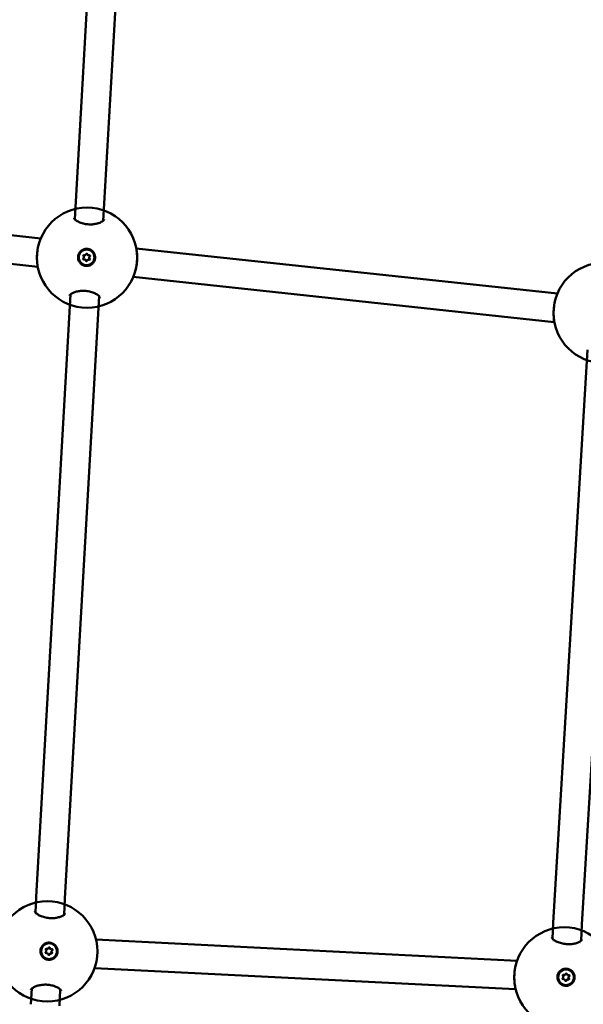
# Model space of a CAD drawing. Units: millimetres. Extents: x -948 to 46908, y 6 to 32034.
# Drawn here: x 4840 to 5155, y 8260 to 8810 of the extents above; entities that cross this region are included whole.
import ezdxf

# ---------------------------------------------------------------- set-up
doc = ezdxf.new("R2010")
doc.units = ezdxf.units.MM
doc.layers.add('MD_Visible', color=7, linetype='Continuous', lineweight=50)
doc.styles.get("Standard").update_dxf_attribs({"font": 'Square-721-BT.ttf'})
doc.dimstyles.new('OLCU', dxfattribs={"dimtxt": 300, "dimasz": 150, "dimexe": 0.18, "dimexo": 0.0625, "dimgap": 50, "dimtad": 1, "dimdec": 0, "dimlfac": 0.1, "dimrnd": 5, "dimzin": 0, "dimdsep": 46, "dimtxsty": 'Standard', "dimcen": 0.09, "dimse1": 1, "dimse2": 1, "dimadec": 0, "dimazin": 0, "dimtfac": 1, "dimtdec": 0, "dimtofl": 0, "dimtmove": 0, "dimatfit": 3, "dimfxl": 1, "dimtolj": 1, "dimtzin": 0, "dimarcsym": 0})

# ---------------------------------------------------------------- blocks, each defined once
blk = doc.blocks.new('*D9')
at = {"color": 0, "lineweight": -2, "transparency": 16777216}
blk.add_line((302.88, 16449.23), (22823.48, 16449.23), dxfattribs=at)
at = {"color": 0, "transparency": 16777216}
for points in [[(302.88, 16499.23), (302.88, 16399.23), (2.88, 16449.23)], [(22823.48, 16499.23), (22823.48, 16399.23), (23123.48, 16449.23)]]:
    blk.add_solid(points, dxfattribs=at)
at = {"layer": 'Defpoints', "color": 0, "transparency": 16777216}
for p in [(23123.48, 16449.23), (2.88, 15510.45), (23123.48, 4478.11)]:
    blk.add_point(p, dxfattribs=at)
at = {"color": 0, "transparency": 16777216, "insert": (11563.18, 16876.48), "char_height": 600, "attachment_point": 5}
blk.add_mtext('\\A1;2310', dxfattribs=at)
blk = doc.blocks.new('*D10')
at = {"color": 0, "lineweight": -2, "transparency": 16777216}
blk.add_line((-86.06, 16075.18), (-86.06, 305.96), dxfattribs=at)
at = {"color": 0, "transparency": 16777216}
for points in [[(-136.06, 16075.18), (-36.06, 16075.18), (-86.06, 16375.18)], [(-136.06, 305.96), (-36.06, 305.96), (-86.06, 5.96)]]:
    blk.add_solid(points, dxfattribs=at)
at = {"layer": 'Defpoints', "color": 0, "transparency": 16777216}
for p in [(7240.3, 16375.18), (-86.06, 5.96), (11540.43, 5.96)]:
    blk.add_point(p, dxfattribs=at)
at = {"color": 0, "transparency": 16777216, "insert": (-513.72, 8190.57), "char_height": 600, "attachment_point": 5, "rotation": 90}
blk.add_mtext('\\A1;1635', dxfattribs=at)

msp = doc.modelspace()

# ---------------------------------------------------------------- linework, layer by layer
at = {"layer": 'MD_Visible'}
for p, q in [((4890.05, 9035.67), (4870.93, 8698.69)), ((4905.98, 9033.95), (4886.91, 8697.88)), ((4851.98, 8688), (4668.99, 8707.34)), ((4870.85, 8697.3), (4870.85, 8697.3)), ((4886.83, 8696.48), (4886.83, 8696.48)), ((4850.29, 8672.09), (4668.18, 8691.34)), ((5140.67, 8657.16), (4905.35, 8682.32)), ((4876.52, 8678.6), (4876.54, 8678.6)), ((4877.88, 8681.75), (4877.89, 8681.75)), ((4878.7, 8678.48), (4878.72, 8678.48)), ((4876.41, 8676.25), (4876.43, 8676.25)), ((4877.23, 8672.98), (4877.23, 8672.98)), ((4878.6, 8676.12), (4878.62, 8676.12)), ((5138.98, 8641.25), (4903.65, 8666.41)), ((4868.55, 8656.67), (4849.44, 8319.98)), ((4884.52, 8655.67), (4865.42, 8319.07)), ((5157.59, 8625.62), (5138.4, 8305.47)), ((5173.58, 8624.98), (5154.37, 8304.51)), ((4849.44, 8319.98), (4849, 8311.19)), ((4865.42, 8319.07), (4864.97, 8310.07)), ((4848.93, 8309.81), (4848.93, 8309.81)), ((4864.9, 8308.69), (4864.9, 8308.69)), ((5138.4, 8305.47), (5137.96, 8296.66)), ((5154.37, 8304.51), (5153.92, 8295.54)), ((4856.63, 8294.08), (4856.61, 8294.08)), ((5118.15, 8284.36), (4882.8, 8296.2)), ((5137.89, 8295.27), (5137.89, 8295.27)), ((5153.85, 8294.15), (5153.85, 8294.15)), ((4855.38, 8288.56), (4855.31, 8288.56)), ((4855.55, 8290.91), (4855.48, 8290.91)), ((4857.57, 8288.45), (4857.5, 8288.45)), ((4857.74, 8290.8), (4857.67, 8290.8)), ((4856.5, 8285.28), (4856.48, 8285.28)), ((5117.35, 8268.38), (4881.99, 8280.22)), ((5144.51, 8276.37), (5144.44, 8276.37)), ((5145.59, 8279.54), (5145.57, 8279.54)), ((5146.7, 8276.26), (5146.63, 8276.26)), ((5144.34, 8274.02), (5144.27, 8274.02)), ((5145.46, 8270.74), (5145.44, 8270.74)), ((5146.53, 8273.91), (5146.46, 8273.91)), ((4846.87, 8268.75), (4846.43, 8260)), ((4862.86, 8268.26), (4862.41, 8259.2))]:
    msp.add_line(p, q, dxfattribs=at)
for centre in [(4877.82, 8677.22), (5166.51, 8646.37), (4855.59, 8289.57), (5144.55, 8275.03)]:
    msp.add_circle(centre, 28, dxfattribs=at)
at = {"layer": 'MD_Visible', "extrusion": (0, 0, -1)}
for centre, major_axis, ratio, start_param, end_param in [((4877.56, 8677.36), (0.33, 4.39), 0.999952, -1.644957, 4.638228), ((4875.99, 8676.58), (0.029, 0.386), 0.999952, 2.734188, 5.60842), ((4876.01, 8676.57), (0.029, 0.386), 0.999952, 3.166866, 5.60842), ((4876.09, 8678.32), (0.029, 0.386), 0.999952, 3.781386, 6.655618), ((4877.56, 8677.36), (0.33, 4.39), 0.999952, 0, 3.141593), ((4877.66, 8679.11), (0.029, 0.386), 0.999952, -1.454602, 1.41963), ((4877.68, 8679.11), (0.029, 0.386), 0.999952, -1.454602, -0.025273), ((4879.02, 8676.4), (0.029, 0.386), 0.999952, 0.639793, 3.514025), ((4879.12, 8678.15), (0.029, 0.386), 0.999952, -0.407404, 2.466828), ((4879.14, 8678.15), (0.029, 0.386), 0.999952, -0.407404, -0.025273), ((4877.56, 8677.35), (2.18, 4.27), 0.999943, 0.533197, 1.178875), ((4877.46, 8675.62), (0.029, 0.386), 0.999952, 1.686991, 4.561223), ((4877.48, 8675.62), (0.029, 0.386), 0.999952, 3.166866, 4.561223), ((4879.04, 8676.4), (0.029, 0.386), 0.999952, 3.166866, 3.514025), ((4856.55, 8289.68), (-0.06, -4.4), 0.99939, 0, 3.141593), ((4856.65, 8291.43), (-0.006, -0.387), 0.99939, 1.740167, 4.614399), ((4856.58, 8291.43), (-0.006, -0.387), 0.99939, 3.231951, 4.614399), ((4856.56, 8289.67), (0.49, -4.77), 0.999377, 4.244048, 4.889727), ((4855.01, 8288.88), (-0.006, -0.387), 0.99939, 5.928957, 8.803189), ((4855.09, 8290.63), (-0.006, -0.387), 0.99939, 0.692969, 3.567201), ((4854.94, 8288.88), (-0.006, -0.387), 0.99939, 5.928957, 6.192827), ((4855.02, 8290.63), (-0.006, -0.387), 0.99939, 3.231951, 3.567201), ((4856.48, 8287.93), (-0.006, -0.387), 0.99939, 4.881759, 7.755991), ((4856.41, 8287.93), (-0.006, -0.387), 0.99939, 4.881759, 6.192827), ((4858.12, 8290.48), (-0.006, -0.387), 0.99939, 2.787364, 5.661596), ((4857.96, 8288.73), (-0.006, -0.387), 0.99939, 3.834562, 6.192827), ((4858.05, 8290.48), (-0.006, -0.387), 0.99939, 3.231951, 5.661596), ((5145.51, 8275.14), (-0.06, -4.4), 0.99939, 0, 3.141593), ((5143.96, 8274.34), (-0.006, -0.387), 0.99939, 5.928957, 8.803189), ((5144.05, 8276.09), (-0.006, -0.387), 0.99939, 0.692969, 3.567201), ((5143.98, 8276.09), (-0.006, -0.387), 0.99939, 3.231951, 3.567201), ((5145.61, 8276.89), (-0.006, -0.387), 0.99939, 1.740167, 4.614399), ((5145.54, 8276.89), (-0.006, -0.387), 0.99939, 3.231951, 4.614399), ((5147.08, 8275.94), (-0.006, -0.387), 0.99939, 2.787364, 5.661596), ((5147.01, 8275.94), (-0.006, -0.387), 0.99939, 3.231951, 5.661596), ((5145.52, 8275.13), (0.49, -4.77), 0.999377, 4.244048, 4.889727), ((5143.89, 8274.34), (-0.006, -0.387), 0.99939, 5.928957, 6.192827), ((5145.43, 8273.39), (-0.006, -0.387), 0.99939, 4.881759, 7.755991), ((5145.36, 8273.39), (-0.006, -0.387), 0.99939, 4.881759, 6.192827), ((5146.92, 8274.19), (-0.006, -0.387), 0.99939, 3.834562, 6.192827)]:
    msp.add_ellipse(centre, major_axis=major_axis, ratio=ratio, start_param=start_param, end_param=end_param, dxfattribs=at)
at = {"layer": 'MD_Visible'}
for centre, major_axis, ratio, start_param, end_param in [((4875.37, 8677.49), (0.053, 0.716), 0.999952, 3.816358, 5.643392), ((4876.57, 8679.32), (0.053, 0.716), 0.999952, 2.76916, 4.596194), ((4876.59, 8679.32), (0.053, 0.716), 0.999952, 3.141593, 4.596194), ((4878.76, 8679.2), (0.053, 0.716), 0.999952, 1.721963, 3.548997), ((4878.78, 8679.19), (0.053, 0.716), 0.999952, 3.141593, 3.548997), ((4879.74, 8677.24), (0.053, 0.716), 0.999952, 0.674765, 2.501799), ((4876.36, 8675.53), (0.053, 0.716), 0.999952, -1.41963, 0.407404), ((4876.38, 8675.53), (0.053, 0.716), 0.999952, -1.41963, 0), ((4878.54, 8675.41), (0.053, 0.716), 0.999952, -0.372433, 1.454602), ((4878.56, 8675.41), (0.053, 0.716), 0.999952, -0.372433, 0), ((4857.43, 8319.53), (7.99, -0.45), 0.000171, 3.141593, 3.141601), ((5146.39, 8304.99), (7.99, -0.48), 0.000279, 3.141593, 3.141605), ((4855.56, 8291.63), (0.01, 0.718), 0.99939, 2.715984, 4.543019), ((4857.68, 8291.52), (0.01, 0.718), 0.99939, 1.668787, 3.141593), ((4854.38, 8289.79), (0.01, 0.718), 0.99939, 3.763182, 5.590216), ((4855.3, 8287.84), (0.01, 0.718), 0.99939, 0, 0.354228), ((4855.37, 8287.84), (0.01, 0.718), 0.99939, 4.810379, 6.637414), ((4855.49, 8291.63), (0.01, 0.718), 0.99939, 2.715984, 3.141593), ((4857.49, 8287.73), (0.01, 0.718), 0.99939, 0, 1.401426), ((4857.56, 8287.73), (0.01, 0.718), 0.99939, 5.857577, 7.684611), ((4858.68, 8289.57), (0.01, 0.718), 0.99939, 0.621589, 2.448624), ((5143.33, 8275.25), (0.01, 0.718), 0.99939, 3.763182, 5.590216), ((5144.45, 8277.09), (0.01, 0.718), 0.99939, 2.715984, 3.141593), ((5144.52, 8277.09), (0.01, 0.718), 0.99939, 2.715984, 4.543019), ((5146.71, 8276.98), (0.01, 0.718), 0.99939, 1.668787, 3.495821), ((5147.64, 8275.03), (0.01, 0.718), 0.99939, 0.621589, 2.448624), ((5144.26, 8273.3), (0.01, 0.718), 0.99939, 0, 0.354228), ((5144.33, 8273.3), (0.01, 0.718), 0.99939, 4.810379, 6.637414), ((5146.45, 8273.19), (0.01, 0.718), 0.99939, 0, 1.401426), ((5146.52, 8273.19), (0.01, 0.718), 0.99939, 5.857577, 7.684611)]:
    msp.add_ellipse(centre, major_axis=major_axis, ratio=ratio, start_param=start_param, end_param=end_param, dxfattribs=at)
at = {"layer": 'MD_Visible', "extrusion": (0, 0, -1)}
for centre in [(4856.56, 8289.68), (5145.52, 8275.14)]:
    msp.add_ellipse(centre, major_axis=(-0.06, -4.4), ratio=0.99939, dxfattribs=at)
at = {"layer": 'MD_Visible'}
for points, knots in [([(4870.47, 8699.43), (4870.47, 8699.43), (4870.46, 8699.4), (4870.57, 8699.16), (4870.67, 8698.99), (4871.09, 8698.51), (4871.47, 8698.17), (4872.48, 8697.5), (4873.11, 8697.16), (4874.58, 8696.57), (4875.43, 8696.31), (4877.15, 8695.95), (4878.04, 8695.84), (4879.71, 8695.77), (4880.52, 8695.8), (4882.04, 8695.96), (4882.78, 8696.09), (4884.16, 8696.45), (4884.81, 8696.68), (4885.96, 8697.2), (4886.44, 8697.5), (4887.12, 8698.04), (4887.32, 8698.29), (4887.45, 8698.53), (4887.45, 8698.56), (4887.45, 8698.56)], [0, 0, 0, 0, 0.239401, 0.239401, 0.450745, 0.450745, 0.738901, 0.738901, 1.026921, 1.026921, 1.315479, 1.315479, 1.579066, 1.579066, 1.818392, 1.818392, 2.059798, 2.059798, 2.323904, 2.323904, 2.612613, 2.612613, 2.905707, 2.905707, 3.132534, 3.132534, 3.132534, 3.132534]), ([(4882.33, 8676.97), (4882.32, 8676.74), (4882.28, 8676.52), (4882.1, 8675.72), (4881.84, 8675.12), (4881.11, 8674.07), (4880.63, 8673.63), (4879.61, 8672.98), (4879, 8672.74), (4877.74, 8672.52), (4877.09, 8672.55), (4875.91, 8672.81), (4875.31, 8673.07), (4874.27, 8673.81), (4873.82, 8674.29), (4873.5, 8674.8), (4873.18, 8675.31), (4872.94, 8675.92), (4872.72, 8677.18), (4872.75, 8677.83), (4873.02, 8679), (4873.28, 8679.6), (4874.01, 8680.65), (4874.49, 8681.09), (4875.51, 8681.73), (4876.12, 8681.97), (4877.37, 8682.19), (4878.02, 8682.16), (4879.2, 8681.9), (4879.8, 8681.64), (4880.84, 8680.91), (4881.28, 8680.43), (4881.6, 8679.92)], [-1.150547, -1.150547, -1.150547, -1.150547, -1.085127, -1.085127, -0.904369, -0.904369, -0.723612, -0.723612, -0.542685, -0.542685, -0.361758, -0.361758, -0.180879, -0.180879, 0, 0, 0, 0.180642, 0.180642, 0.361283, 0.361283, 0.541636, 0.541636, 0.721988, 0.721988, 0.90217, 0.90217, 1.082352, 1.082352, 1.262582, 1.262582, 1.442812, 1.442812, 1.442812, 1.442812]), ([(4849.84, 8676.17), (4849.82, 8676.89), (4849.82, 8677.63), (4849.89, 8679.21), (4849.96, 8680.06), (4850.07, 8680.89)], [0.1620181, 0.1620181, 0.1620181, 0.1620181, 0.382262, 0.382262, 0.6358271, 0.6358271, 0.6358271, 0.6358271]), ([(4905.67, 8680.12), (4905.76, 8679.2), (4905.8, 8678.23), (4905.79, 8676.04), (4905.71, 8674.77), (4905.42, 8672.44), (4905.21, 8671.34), (4904.96, 8670.33)], [0.095318, 0.095318, 0.095318, 0.095318, 0.391019, 0.391019, 0.760505, 0.760505, 1.106516, 1.106516, 1.106516, 1.106516]), ([(4884.98, 8654.93), (4884.98, 8654.93), (4884.98, 8654.97), (4884.86, 8655.23), (4884.76, 8655.4), (4884.34, 8655.88), (4883.96, 8656.21), (4882.96, 8656.88), (4882.32, 8657.23), (4880.86, 8657.84), (4880, 8658.11), (4878.27, 8658.49), (4877.37, 8658.61), (4875.68, 8658.7), (4874.87, 8658.68), (4873.35, 8658.53), (4872.63, 8658.4), (4871.25, 8658.06), (4870.61, 8657.83), (4869.48, 8657.32), (4869, 8657.03), (4868.33, 8656.5), (4868.14, 8656.25), (4868, 8656.01), (4868.01, 8655.98), (4868.01, 8655.98)], [0.004468, 0.004468, 0.004468, 0.004468, 0.253497, 0.253497, 0.456444, 0.456444, 0.73949, 0.73949, 1.028263, 1.028263, 1.318996, 1.318996, 1.585118, 1.585118, 1.825207, 1.825207, 2.065593, 2.065593, 2.327655, 2.327655, 2.613943, 2.613943, 2.905048, 2.905048, 3.132029, 3.132029, 3.132029, 3.132029]), ([(5139.04, 8651.59), (5139.09, 8651.89), (5139.15, 8652.19), (5139.35, 8653.16), (5139.52, 8653.82), (5139.7, 8654.44)], [1.0456386, 1.0456386, 1.0456386, 1.0456386, 1.1410438, 1.1410438, 1.3677809, 1.3677809, 1.3677809, 1.3677809]), ([(5138.93, 8641.55), (5138.73, 8642.69), (5138.61, 8643.98), (5138.55, 8646.53), (5138.6, 8647.82), (5138.76, 8649.67), (5138.84, 8650.27), (5138.92, 8650.86)], [0, 0, 0, 0, 0.4097099, 0.4097099, 0.7868262, 0.7868262, 0.9687744, 0.9687744, 0.9687744, 0.9687744]), ([(4848.54, 8311.93), (4848.54, 8311.93), (4848.54, 8311.85), (4848.72, 8311.53), (4848.84, 8311.37), (4849.28, 8310.9), (4849.69, 8310.55), (4850.75, 8309.87), (4851.42, 8309.53), (4852.94, 8308.92), (4853.82, 8308.65), (4855.59, 8308.29), (4856.49, 8308.18), (4858.17, 8308.11), (4858.98, 8308.14), (4860.48, 8308.3), (4861.19, 8308.43), (4862.53, 8308.79), (4863.15, 8309.02), (4864.22, 8309.53), (4864.66, 8309.81), (4865.26, 8310.32), (4865.41, 8310.55), (4865.5, 8310.73), (4865.5, 8310.75), (4865.5, 8310.76)], [0.029194, 0.029194, 0.029194, 0.029194, 0.304648, 0.304648, 0.482192, 0.482192, 0.766988, 0.766988, 1.0596, 1.0596, 1.352914, 1.352914, 1.619383, 1.619383, 1.85942, 1.85942, 2.099982, 2.099982, 2.361961, 2.361961, 2.646371, 2.646371, 2.934604, 2.934604, 3.133101, 3.133101, 3.133101, 3.133101]), ([(5137.5, 8297.39), (5137.5, 8297.39), (5137.5, 8297.31), (5137.68, 8296.99), (5137.8, 8296.83), (5138.24, 8296.36), (5138.64, 8296.02), (5139.7, 8295.34), (5140.37, 8294.99), (5141.9, 8294.38), (5142.78, 8294.12), (5144.54, 8293.75), (5145.45, 8293.64), (5147.13, 8293.57), (5147.94, 8293.6), (5149.44, 8293.76), (5150.15, 8293.9), (5151.49, 8294.25), (5152.11, 8294.48), (5153.18, 8294.99), (5153.62, 8295.28), (5154.22, 8295.79), (5154.37, 8296.01), (5154.46, 8296.2), (5154.46, 8296.21), (5154.46, 8296.22)], [0.029194, 0.029194, 0.029194, 0.029194, 0.304648, 0.304648, 0.482192, 0.482192, 0.766988, 0.766988, 1.0596, 1.0596, 1.352914, 1.352914, 1.619383, 1.619383, 1.85942, 1.85942, 2.099982, 2.099982, 2.361961, 2.361961, 2.646371, 2.646371, 2.934604, 2.934604, 3.133101, 3.133101, 3.133101, 3.133101]), ([(4861.34, 8289.31), (4861.32, 8289.09), (4861.29, 8288.87), (4861.12, 8288.06), (4860.86, 8287.46), (4860.13, 8286.41), (4859.66, 8285.96), (4858.64, 8285.31), (4858.04, 8285.06), (4856.78, 8284.84), (4856.12, 8284.86), (4854.95, 8285.12), (4854.35, 8285.37), (4853.3, 8286.1), (4852.85, 8286.58), (4852.52, 8287.09), (4852.2, 8287.6), (4851.96, 8288.2), (4851.73, 8289.46), (4851.75, 8290.12), (4852.01, 8291.29), (4852.27, 8291.89), (4853, 8292.94), (4853.48, 8293.38), (4854.49, 8294.03), (4855.09, 8294.28), (4856.35, 8294.5), (4857, 8294.48), (4858.17, 8294.22), (4858.77, 8293.97), (4859.82, 8293.24), (4860.27, 8292.77), (4860.59, 8292.26)], [-1.150547, -1.150547, -1.150547, -1.150547, -1.085127, -1.085127, -0.904369, -0.904369, -0.723612, -0.723612, -0.542685, -0.542685, -0.361758, -0.361758, -0.180879, -0.180879, 0, 0, 0, 0.180642, 0.180642, 0.361283, 0.361283, 0.541636, 0.541636, 0.721988, 0.721988, 0.90217, 0.90217, 1.082352, 1.082352, 1.262582, 1.262582, 1.442812, 1.442812, 1.442812, 1.442812]), ([(5117.03, 8280), (5117.08, 8280.29), (5117.13, 8280.58), (5117.32, 8281.56), (5117.48, 8282.22), (5117.66, 8282.83)], [1.0470033, 1.0470033, 1.0470033, 1.0470033, 1.1410051, 1.1410051, 1.3675211, 1.3675211, 1.3675211, 1.3675211]), ([(5117.02, 8269.94), (5116.81, 8271.08), (5116.68, 8272.37), (5116.59, 8274.92), (5116.62, 8276.21), (5116.77, 8278.06), (5116.84, 8278.66), (5116.92, 8279.25)], [0, 0, 0, 0, 0.4096024, 0.4096024, 0.7867674, 0.7867674, 0.9694077, 0.9694077, 0.9694077, 0.9694077]), ([(5150.3, 8274.78), (5150.28, 8274.55), (5150.25, 8274.33), (5150.07, 8273.53), (5149.82, 8272.92), (5149.09, 8271.87), (5148.62, 8271.42), (5147.6, 8270.77), (5147, 8270.53), (5145.74, 8270.3), (5145.08, 8270.32), (5143.91, 8270.58), (5143.3, 8270.83), (5142.25, 8271.57), (5141.81, 8272.04), (5141.48, 8272.55), (5141.16, 8273.06), (5140.91, 8273.67), (5140.69, 8274.92), (5140.71, 8275.58), (5140.97, 8276.75), (5141.23, 8277.35), (5141.96, 8278.4), (5142.43, 8278.85), (5143.45, 8279.49), (5144.05, 8279.74), (5145.3, 8279.96), (5145.96, 8279.94), (5147.13, 8279.69), (5147.73, 8279.43), (5148.78, 8278.7), (5149.22, 8278.23), (5149.55, 8277.72)], [-1.150547, -1.150547, -1.150547, -1.150547, -1.085127, -1.085127, -0.904369, -0.904369, -0.723612, -0.723612, -0.542685, -0.542685, -0.361758, -0.361758, -0.180879, -0.180879, 0, 0, 0, 0.180642, 0.180642, 0.361283, 0.361283, 0.541636, 0.541636, 0.721988, 0.721988, 0.90217, 0.90217, 1.082352, 1.082352, 1.262582, 1.262582, 1.442812, 1.442812, 1.442812, 1.442812]), ([(4863.33, 8267.52), (4863.33, 8267.52), (4863.33, 8267.56), (4863.24, 8267.77), (4863.13, 8267.97), (4862.68, 8268.47), (4862.29, 8268.8), (4861.28, 8269.44), (4860.64, 8269.77), (4859.17, 8270.32), (4858.33, 8270.56), (4856.62, 8270.88), (4855.74, 8270.97), (4854.08, 8271), (4853.28, 8270.96), (4851.76, 8270.77), (4851.03, 8270.62), (4849.63, 8270.24), (4848.97, 8269.99), (4847.82, 8269.44), (4847.33, 8269.13), (4846.65, 8268.57), (4846.45, 8268.31), (4846.33, 8268.09), (4846.33, 8268.05), (4846.33, 8268.05)], [0, 0, 0, 0, 0.223906, 0.223906, 0.461119, 0.461119, 0.745025, 0.745025, 1.03096, 1.03096, 1.315954, 1.315954, 1.575319, 1.575319, 1.81323, 1.81323, 2.056263, 2.056263, 2.323679, 2.323679, 2.616066, 2.616066, 2.911013, 2.911013, 3.119461, 3.119461, 3.119461, 3.119461])]:
    msp.add_open_spline(points, degree=3, knots=knots, dxfattribs=at)
for points in [[(4870.47, 8699.43), (4870.47, 8699.43), (4870.47, 8699.43), (4870.47, 8699.43)], [(4887.45, 8698.56), (4887.45, 8698.56), (4887.45, 8698.56), (4887.45, 8698.56)], [(4850.31, 8682.44), (4850.34, 8682.61), (4850.38, 8682.79), (4850.41, 8682.96)], [(4905.56, 8680.99), (4905.59, 8680.84), (4905.6, 8680.68), (4905.62, 8680.52)], [(4849.94, 8674.61), (4849.93, 8674.74), (4849.92, 8674.86), (4849.91, 8674.98)], [(4868.01, 8655.98), (4868.01, 8655.98), (4868.01, 8655.98), (4868.01, 8655.98)], [(4884.98, 8654.93), (4884.98, 8654.93), (4884.98, 8654.93), (4884.98, 8654.93)], [(5139.7, 8654.44), (5139.7, 8654.44), (5139.7, 8654.44), (5139.7, 8654.44)], [(4883.48, 8287.02), (4883.47, 8286.91), (4883.46, 8286.81), (4883.45, 8286.7)], [(4883.59, 8289.59), (4883.59, 8289.24), (4883.59, 8288.89), (4883.57, 8288.54)], [(4883.59, 8289.66), (4883.59, 8289.64), (4883.59, 8289.61), (4883.59, 8289.59)], [(5117.66, 8282.83), (5117.66, 8282.83), (5117.66, 8282.83), (5117.66, 8282.83)], [(4863.33, 8267.52), (4863.33, 8267.52), (4863.33, 8267.52), (4863.33, 8267.52)]]:
    msp.add_open_spline(points, degree=3, dxfattribs=at)

# ---------------------------------------------------------------- dimensions: what is measured, and where the dimension line sits
dim = msp.add_linear_dim(base=(23123.48, 16449.23), p1=(2.88, 15510.45), p2=(23123.48, 4478.11), dimstyle='OLCU', override={"dimtxt": 600, "dimasz": 300, "dimgap": 120})
dim.commit()
dim.dimension.update_dxf_attribs({"geometry": '*D9', "text_midpoint": (11563.18, 16876.48)})
dim = msp.add_linear_dim(base=(-86.06, 5.96), p1=(7240.3, 16375.18), p2=(11540.43, 5.96), angle=90, dimstyle='OLCU', override={"dimtxt": 600, "dimasz": 300, "dimgap": 120})
dim.commit()
dim.dimension.update_dxf_attribs({"geometry": '*D10', "text_midpoint": (-513.72, 8190.57)})

doc.saveas('drawing.dxf')
